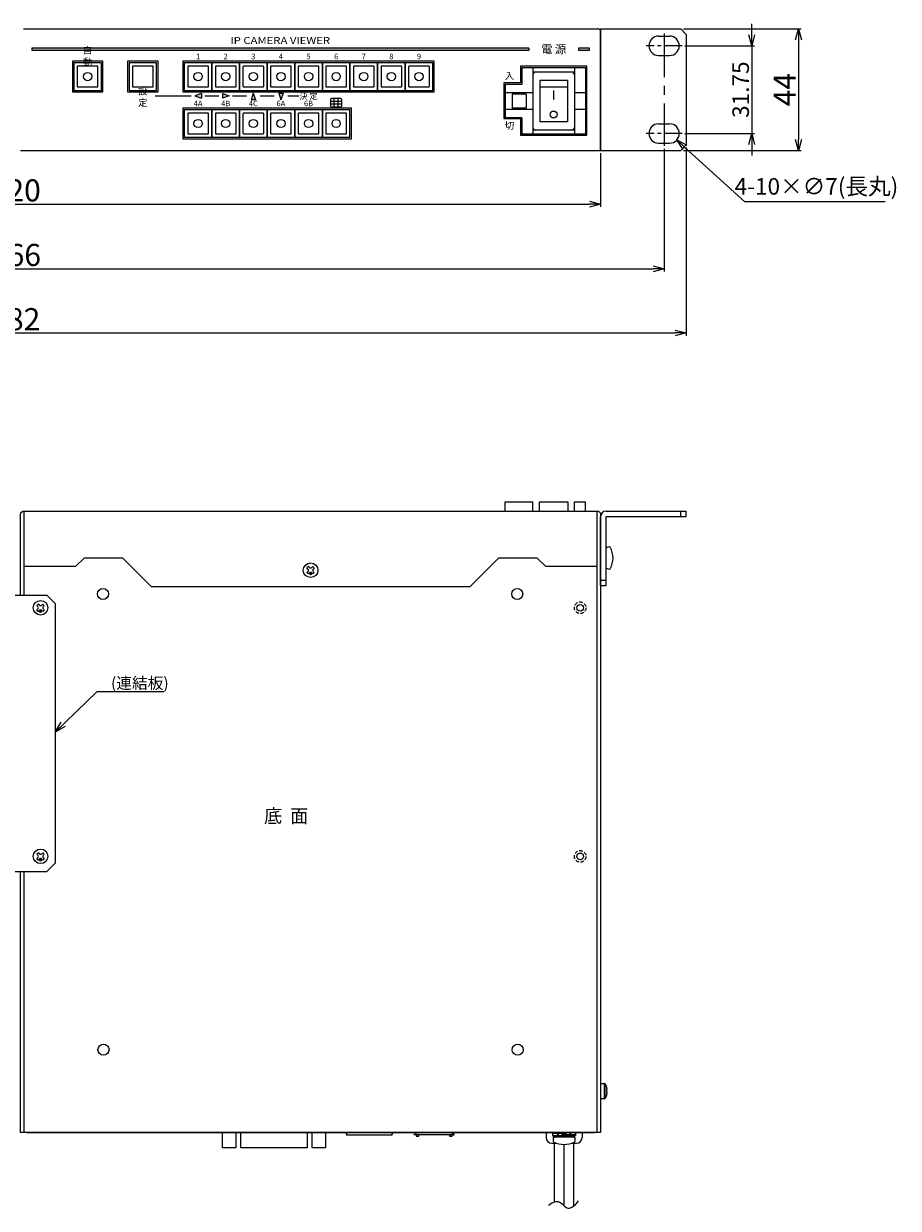
# Model space of a CAD drawing. Extents: x -303 to 341, y -199 to 641.
# Drawn here: x 3 to 320, y -199 to 230 of the extents above; entities that cross this region are included whole.
import ezdxf

# ---------------------------------------------------------------- set-up
doc = ezdxf.new("R2010")
doc.units = 0
doc.linetypes.add('CENTER', pattern=[50.8, 31.75, -6.35, 6.35, -6.35])
doc.linetypes.add('DASHED', pattern=[19.05, 12.7, -6.35])
doc.layers.get('0').update_dxf_attribs({"linetype": 'CONTINUOUS'})
doc.layers.get('DEFPOINTS').update_dxf_attribs({"linetype": 'CONTINUOUS'})
for name, color, linetype in [('ear', 200, 'CONTINUOUS'), ('寸法', 7, 'CONTINUOUS'), ('底面', 7, 'CONTINUOUS'), ('本体', 7, 'CONTINUOUS')]:
    doc.layers.add(name, color=color, linetype=linetype)
doc.styles.add('MX_NOTE_STANDARD', font='txt.shx', dxfattribs={"height": 4.1656, "bigfont": 'extfont.shx'})
doc.styles.add('SIMPLEX', font='simplex.shx', dxfattribs={"width": 0.8, "bigfont": 'bigfont.shx'})
doc.dimstyles.new('ARTICS', dxfattribs={"dimtxt": 4.1656, "dimasz": 4, "dimexe": 1, "dimexo": 1, "dimgap": 1, "dimtad": 1, "dimtoh": 1, "dimdec": 1, "dimdsep": 46, "dimtxsty": 'MX_NOTE_STANDARD', "dimblk": 'OPEN30', "dimcen": 2.5, "dimclrt": 6, "dimadec": 0, "dimazin": 0, "dimtfac": 1, "dimtdec": 1, "dimtmove": 0, "dimatfit": 3, "dimldrblk": 'OPEN30', "dimfxl": 1, "dimtolj": 1, "dimtzin": 0, "dimlwd": 13, "dimlwe": 13, "dimarcsym": 0})

# ---------------------------------------------------------------- blocks, each defined once
blk = doc.blocks.new('_OPEN30')
at = {"color": 0, "linetype": 'ByBlock'}
for p, q in [((-1, 0.267949), (0, 0)), ((0, 0), (-1, -0.267949)), ((0, 0), (-1, 0))]:
    blk.add_line(p, q, dxfattribs=at)
blk = doc.blocks.new('*D2')
at = {"layer": 'DEFPOINTS', "color": 0, "linetype": 'Continuous'}
for p in [(-238.75, 186.26), (243.25, 186.26), (243.25, 118.17)]:
    blk.add_point(p, dxfattribs=at)
at = {"layer": '寸法', "color": 0, "linetype": 'Continuous', "lineweight": 13}
for p, q in [((-238.75, 185.26), (-238.75, 117.17)), ((243.25, 185.26), (243.25, 117.17)), ((-234.75, 118.17), (239.25, 118.17))]:
    blk.add_line(p, q, dxfattribs=at)
at = {"layer": '寸法', "color": 0, "linetype": 'Continuous', "lineweight": 13, "xscale": 4, "yscale": 4, "zscale": 4, "rotation": 180}
blk.add_blockref('_OPEN30', (-238.75, 118.17), dxfattribs=at)
at = {"layer": '寸法', "color": 0, "linetype": 'Continuous', "lineweight": 13, "xscale": 4, "yscale": 4, "zscale": 4}
blk.add_blockref('_OPEN30', (243.25, 118.17), dxfattribs=at)
at = {"layer": '寸法', "color": 6, "linetype": 'Continuous', "insert": (0.31, 123.17), "char_height": 8, "attachment_point": 5}
blk.add_mtext('\\A1;482', dxfattribs=at)
blk = doc.blocks.new('*D4')
at = {"layer": 'DEFPOINTS', "color": 0, "linetype": 'Continuous'}
for p in [(241.25, 228.26), (241.25, 184.26), (283.92, 184.26)]:
    blk.add_point(p, dxfattribs=at)
at = {"layer": '寸法', "color": 0, "linetype": 'Continuous', "lineweight": 13}
for p, q in [((242.25, 228.26), (284.92, 228.26)), ((283.92, 224.26), (283.92, 188.26)), ((242.25, 184.26), (284.92, 184.26))]:
    blk.add_line(p, q, dxfattribs=at)
at = {"layer": '寸法', "color": 0, "linetype": 'Continuous', "lineweight": 13, "xscale": 4, "yscale": 4, "zscale": 4}
for p, rotation in [((283.92, 228.26), 90), ((283.92, 184.26), 270)]:
    blk.add_blockref('_OPEN30', p, dxfattribs=dict(at, rotation=rotation))
at = {"layer": '寸法', "color": 6, "linetype": 'Continuous', "insert": (278.92, 206.26), "char_height": 8, "attachment_point": 5, "rotation": 90}
blk.add_mtext('\\A1;44', dxfattribs=at)
blk = doc.blocks.new('*D3')
at = {"layer": 'DEFPOINTS', "color": 0, "linetype": 'Continuous'}
for p in [(241.75, 222.14), (241.75, 190.39), (266.97, 190.39)]:
    blk.add_point(p, dxfattribs=at)
at = {"layer": '寸法', "color": 0, "linetype": 'Continuous', "lineweight": 13}
for p, q in [((266.97, 226.14), (266.97, 230.14)), ((242.75, 222.14), (267.97, 222.14)), ((266.97, 222.14), (266.97, 190.39)), ((242.75, 190.39), (267.97, 190.39)), ((266.97, 186.39), (266.97, 182.39))]:
    blk.add_line(p, q, dxfattribs=at)
at = {"layer": '寸法', "color": 0, "linetype": 'Continuous', "lineweight": 13, "xscale": 4, "yscale": 4, "zscale": 4}
for p, rotation in [((266.97, 222.14), 270), ((266.97, 190.39), 90)]:
    blk.add_blockref('_OPEN30', p, dxfattribs=dict(at, rotation=rotation))
at = {"layer": '寸法', "color": 6, "linetype": 'Continuous', "insert": (262.97, 206.26), "char_height": 6, "attachment_point": 5, "rotation": 90}
blk.add_mtext('\\A1;31.75', dxfattribs=at)
blk = doc.blocks.new('*D1')
at = {"layer": 'DEFPOINTS', "color": 0, "linetype": 'Continuous'}
for p in [(-230.75, 185.89), (235.25, 185.89), (235.25, 141.42)]:
    blk.add_point(p, dxfattribs=at)
at = {"layer": '寸法', "color": 0, "linetype": 'Continuous', "lineweight": 13}
for p, q in [((-230.75, 184.89), (-230.75, 140.42)), ((235.25, 184.89), (235.25, 140.42)), ((-226.75, 141.42), (231.25, 141.42))]:
    blk.add_line(p, q, dxfattribs=at)
at = {"layer": '寸法', "color": 0, "linetype": 'Continuous', "lineweight": 13, "xscale": 4, "yscale": 4, "zscale": 4, "rotation": 180}
blk.add_blockref('_OPEN30', (-230.75, 141.42), dxfattribs=at)
at = {"layer": '寸法', "color": 0, "linetype": 'Continuous', "lineweight": 13, "xscale": 4, "yscale": 4, "zscale": 4}
blk.add_blockref('_OPEN30', (235.25, 141.42), dxfattribs=at)
at = {"layer": '寸法', "color": 6, "linetype": 'Continuous', "insert": (0.55, 146.42), "char_height": 8, "attachment_point": 5}
blk.add_mtext('\\A1;466', dxfattribs=at)
blk = doc.blocks.new('*D9')
at = {"layer": 'DEFPOINTS', "color": 0, "linetype": 'Continuous'}
for p in [(-207.75, 184.34), (212.25, 184.26), (212.25, 164.79)]:
    blk.add_point(p, dxfattribs=at)
at = {"layer": '寸法', "color": 0, "linetype": 'Continuous', "lineweight": 13}
for p, q in [((-207.75, 183.34), (-207.75, 163.79)), ((212.25, 183.26), (212.25, 163.79)), ((-203.75, 164.79), (208.25, 164.79))]:
    blk.add_line(p, q, dxfattribs=at)
at = {"layer": '寸法', "color": 0, "linetype": 'Continuous', "lineweight": 13, "xscale": 4, "yscale": 4, "zscale": 4, "rotation": 180}
blk.add_blockref('_OPEN30', (-207.75, 164.79), dxfattribs=at)
at = {"layer": '寸法', "color": 0, "linetype": 'Continuous', "lineweight": 13, "xscale": 4, "yscale": 4, "zscale": 4}
blk.add_blockref('_OPEN30', (212.25, 164.79), dxfattribs=at)
at = {"layer": '寸法', "color": 6, "linetype": 'Continuous', "insert": (0.47, 169.79), "char_height": 8, "attachment_point": 5}
blk.add_mtext('\\A1;420', dxfattribs=at)
blk = doc.blocks.new('*D11')
at = {"layer": 'DEFPOINTS', "color": 0, "linetype": 'Continuous'}
for p in [(234.66, 192.74), (239.85, 188.04)]:
    blk.add_point(p, dxfattribs=at)
at = {"layer": '寸法', "color": 0, "linetype": 'Continuous', "lineweight": 13}
for p, q in [((264.54, 165.68), (242.81, 185.35)), ((315.28, 165.68), (264.54, 165.68))]:
    blk.add_line(p, q, dxfattribs=at)
at = {"layer": '寸法', "color": 0, "linetype": 'Continuous', "lineweight": 13, "xscale": 4, "yscale": 4, "zscale": 4, "rotation": 137.8420366205823}
blk.add_blockref('_OPEN30', (239.85, 188.04), dxfattribs=at)
at = {"layer": '寸法', "color": 6, "linetype": 'Continuous', "insert": (290.41, 171.25), "char_height": 6, "attachment_point": 5, "style": 'SIMPLEX'}
blk.add_mtext('\\A1;4-10×∅7(長丸)', dxfattribs=at)

msp = doc.modelspace()

# ---------------------------------------------------------------- hatches: boundary and pattern name
at = {"layer": '本体', "linetype": 'Continuous'}
h = msp.add_hatch(color=84, dxfattribs=at)
h.dxf.hatch_style = 1
h.paths.add_polyline_path([(208.251, 220.513), (208.251, 221.313), (204.251, 221.313), (204.251, 220.513)])
h.paths.add_polyline_path([(6.251, 221.313), (6.251, 220.513), (186.251, 220.513), (186.251, 221.313)])
at = {"layer": '本体'}
h = msp.add_hatch(color=84, dxfattribs=at)
h.dxf.hatch_style = 1
h.paths.add_polyline_path([(67.701, 203.213), (67.701, 204.813), (65.301, 204.013)])
h.paths.add_polyline_path([(77.701, 204.013), (75.301, 204.813), (75.301, 203.213)])
h.paths.add_polyline_path([(87.301, 202.613), (86.501, 205.013), (85.701, 202.613)])
h.paths.add_polyline_path([(97.301, 205.013), (95.701, 205.013), (96.501, 202.613)])

# ---------------------------------------------------------------- linework, layer by layer
at = {"layer": 'ear', "linetype": 'Continuous'}
for p, q in [((212.251, 228.263), (241.251, 228.263)), ((212.251, 228.263), (212.251, 184.263)), ((241.251, 228.263), (243.251, 226.263)), ((233.251, 225.638), (237.251, 225.638)), ((243.251, 226.263), (243.251, 186.263)), ((233.251, 218.638), (237.251, 218.638)), ((233.251, 193.888), (237.251, 193.888)), ((233.251, 186.888), (237.251, 186.888)), ((243.251, 186.263), (241.251, 184.263)), ((212.251, 184.263), (241.251, 184.263)), ((212.251, 26.708), (212.251, 51.708)), ((214.251, 53.708), (243.251, 53.708)), ((214.251, 51.708), (243.251, 51.708)), ((214.251, 26.708), (214.251, 51.708)), ((241.251, 51.708), (241.251, 53.708)), ((243.251, 51.708), (243.251, 53.708)), ((214.252, 33.09), (214.251, 40.326)), ((212.251, 28.708), (214.251, 28.708)), ((212.251, 26.708), (214.251, 26.708)), ((-7.249, 23.248), (11.751, 23.248)), ((11.751, 23.248), (14.751, 20.248)), ((8.655, 20.034), (8.125, 19.504)), ((8.496, 19.132), (8.125, 19.504)), ((8.496, 18.284), (8.125, 17.912)), ((8.655, 17.382), (8.125, 17.912)), ((9.027, 19.663), (8.655, 20.034)), ((9.027, 17.753), (8.655, 17.382)), ((10.247, 20.034), (9.875, 19.663)), ((10.247, 17.382), (9.875, 17.753)), ((10.777, 19.504), (10.247, 20.034)), ((10.777, 17.912), (10.247, 17.382)), ((10.777, 19.504), (10.406, 19.132)), ((10.777, 17.912), (10.406, 18.284)), ((14.751, 20.248), (14.751, -73.752)), ((8.655, -69.966), (8.125, -70.496)), ((8.496, -70.868), (8.125, -70.496)), ((8.496, -71.716), (8.125, -72.088)), ((8.655, -72.618), (8.125, -72.088)), ((9.027, -70.337), (8.655, -69.966)), ((9.027, -72.247), (8.655, -72.618)), ((10.247, -69.966), (9.875, -70.337)), ((10.247, -72.618), (9.875, -72.247)), ((10.777, -70.496), (10.247, -69.966)), ((10.777, -72.088), (10.247, -72.618)), ((10.777, -70.496), (10.406, -70.868)), ((10.777, -72.088), (10.406, -71.716)), ((-7.249, -76.752), (11.751, -76.752)), ((11.751, -76.752), (14.751, -73.752))]:
    msp.add_line(p, q, dxfattribs=at)
at = {"layer": 'ear', "color": 7, "linetype": 'CENTER', "ltscale": 0.5}
msp.add_line((235.251, 226.638), (235.251, 185.888), dxfattribs=at)
at = {"layer": 'ear', "color": 7, "linetype": 'CENTER', "ltscale": 0.2}
for p, q in [((241.751, 222.138), (228.751, 222.138)), ((241.751, 190.388), (228.751, 190.388))]:
    msp.add_line(p, q, dxfattribs=at)
at = {"layer": 'ear', "linetype": 'Continuous'}
for centre, radius in [((9.451, 18.708), 2.64), ((9.45, 17.329), 0.3), ((9.451, -71.292), 2.64), ((9.45, -72.671), 0.3)]:
    msp.add_circle(centre, radius, dxfattribs=at)
for centre, radius, start, end in [((233.251, 222.138), 3.5, 90, 270), ((237.251, 222.138), 3.5, 270, 90), ((233.251, 190.388), 3.5, 90, 270), ((237.251, 190.388), 3.5, 270, 90), ((214.251, 51.708), 2, 90, 180), ((215.251, 39.208), 1.5, 71.68744, 131.82065), ((208.751, 36.707), 8, 330.63729, 29.38337), ((215.252, 34.208), 1.5, 228.20002, 288.33323), ((8.073, 18.708), 0.6, 314.93235, 45.06764), ((9.451, 20.086), 0.6, 224.93235, 315.06764), ((9.451, 17.33), 0.6, 44.93235, 135.06764), ((10.829, 18.708), 0.6, 134.93235, 225.06764), ((8.073, -71.292), 0.6, 314.93235, 45.06764), ((9.451, -69.914), 0.6, 224.93235, 315.06764), ((9.451, -72.67), 0.6, 44.93235, 135.06764), ((10.829, -71.292), 0.6, 134.93235, 225.06764)]:
    msp.add_arc(centre, radius, start, end, dxfattribs=at)
at = {"layer": '底面', "color": 5, "linetype": 'Continuous'}
for p, q in [((177.751, 57.008), (187.751, 57.008)), ((177.751, 53.708), (177.751, 57.008)), ((187.751, 53.708), (187.751, 57.008)), ((202.751, 53.708), (202.751, 57.008)), ((202.751, 57.008), (206.751, 57.008)), ((206.751, 53.708), (206.751, 57.008)), ((3.451, 53.708), (3.451, 23.248)), ((210.851, 53.708), (210.851, -171.292)), ((25.251, 36.708), (22.251, 33.708)), ((39.251, 36.708), (25.251, 36.708)), ((49.651, 26.308), (39.251, 36.708)), ((175.251, 36.708), (164.851, 26.308)), ((189.251, 36.708), (175.251, 36.708)), ((192.251, 33.708), (189.251, 36.708)), ((3.451, 33.708), (22.251, 33.708)), ((106.455, 33.634), (105.925, 33.104)), ((106.296, 32.732), (105.925, 33.104)), ((106.296, 31.884), (105.925, 31.512)), ((106.455, 30.982), (105.925, 31.512)), ((106.827, 33.263), (106.455, 33.634)), ((106.827, 31.353), (106.455, 30.982)), ((108.047, 33.634), (107.675, 33.263)), ((108.047, 30.982), (107.675, 31.353)), ((108.577, 33.104), (108.047, 33.634)), ((108.577, 31.512), (108.047, 30.982)), ((108.577, 33.104), (108.206, 32.732)), ((108.577, 31.512), (108.206, 31.884)), ((192.251, 33.708), (210.851, 33.708)), ((164.851, 26.308), (49.651, 26.308)), ((3.451, -76.752), (3.451, -171.292)), ((192.551, -171.292), (192.551, -173.092)), ((192.551, -171.292), (205.551, -171.292)), ((194.851, -171.292), (203.251, -171.292)), ((194.851, -171.292), (194.851, -171.499)), ((194.851, -171.292), (197.016, -171.421)), ((194.851, -171.499), (196.848, -171.618)), ((197.219, -171.234), (197.355, -171.47)), ((197.219, -171.234), (199.051, -171.503)), ((197.355, -171.47), (198.799, -171.649)), ((198.234, -171.976), (199.619, -171.176)), ((199.869, -171.609), (199.619, -171.176)), ((201.392, -171.234), (199.744, -171.392)), ((201.537, -171.486), (201.392, -171.234)), ((203.251, -171.292), (201.486, -171.397)), ((205.551, -171.292), (205.551, -173.092)), ((194.551, -175.092), (196.13, -175.092)), ((194.851, -172.292), (196.617, -172.187)), ((195.151, -172.909), (195.151, -172.409)), ((202.951, -172.409), (195.151, -172.409)), ((202.951, -172.909), (195.151, -172.909)), ((202.791, -172.909), (195.311, -172.909)), ((195.546, -196.367), (195.546, -175.092)), ((196.568, -172.102), (196.711, -172.35)), ((196.711, -172.35), (198.359, -172.192)), ((198.484, -172.409), (198.234, -171.976)), ((198.484, -172.409), (199.869, -171.609)), ((199.046, -197.756), (199.046, -175.569)), ((200.884, -172.35), (199.051, -172.081)), ((200.748, -172.114), (199.304, -171.935)), ((200.884, -172.35), (200.748, -172.114)), ((203.251, -172.292), (201.086, -172.163)), ((203.251, -172.085), (201.254, -171.967)), ((201.963, -175.092), (203.551, -175.092)), ((202.546, -197.877), (202.546, -175.092)), ((202.951, -172.909), (202.951, -172.409)), ((203.251, -172.292), (203.251, -172.085))]:
    msp.add_line(p, q, dxfattribs=at)
at = {"layer": '底面', "color": 5, "linetype": 'Continuous', "lineweight": 15}
for p, q in [((212.251, -153.492), (213.648, -153.492)), ((213.648, -156.292), (213.648, -153.492)), ((213.876, -156.292), (213.876, -153.618)), ((213.648, -159.092), (213.648, -156.292)), ((213.876, -158.967), (213.876, -156.292)), ((214.476, -154.98), (214.464, -154.986)), ((214.464, -155.922), (214.606, -155.922)), ((214.606, -156.662), (214.464, -156.662)), ((214.464, -157.599), (214.476, -157.605)), ((214.606, -155.922), (214.606, -155.727)), ((214.606, -156.857), (214.606, -156.662)), ((213.648, -159.092), (212.251, -159.092))]:
    msp.add_line(p, q, dxfattribs=at)
at = {"layer": '底面', "color": 5}
msp.add_line((4.451, -171.292), (210.051, -171.292), dxfattribs=at)
at = {"layer": '底面', "color": 5, "linetype": 'Continuous'}
msp.add_lwpolyline([(190.151, 53.708), (190.151, 57.008), (200.351, 57.008), (200.351, 53.708)], dxfattribs=at)
at = {"layer": '底面', "color": 5}
msp.add_lwpolyline([(2.251, 23.248), (2.251, 52.508, -0.4142136), (3.451, 53.708), (211.051, 53.708, -0.4142136), (212.251, 52.508), (212.251, -171.292), (2.251, -171.292), (2.251, -76.752)], format="xyb", dxfattribs=at)
for points in [[(80.136, -176.792), (75.356, -176.792), (75.356, -171.292), (80.136, -171.292)], [(112.636, -176.792), (107.856, -176.792), (107.856, -171.292), (112.636, -171.292)], [(145.441, -172.072), (144.751, -172.072), (144.751, -171.872), (145.441, -171.872)], [(146.441, -172.072), (145.441, -172.072), (145.441, -172.572), (146.441, -172.572)], [(158.561, -172.072), (157.561, -172.072), (157.561, -172.572), (158.561, -172.572)], [(158.561, -172.072), (159.251, -172.072), (159.251, -171.872), (158.561, -171.872)]]:
    msp.add_lwpolyline(points, close=True, dxfattribs=at)
for points in [[(105.996, -171.292), (105.996, -176.792), (81.986, -176.792), (81.986, -171.292)], [(136.631, -171.292), (136.631, -172.192), (120.371, -172.192), (120.371, -171.292)], [(158.561, -171.292), (158.561, -172.072), (145.441, -172.072), (145.441, -171.292)]]:
    msp.add_lwpolyline(points, dxfattribs=at)
at = {"layer": '底面', "color": 5, "linetype": 'Continuous'}
for centre, radius in [((107.251, 32.308), 2.64), ((107.25, 30.929), 0.3), ((32.051, 23.708), 2), ((182.051, 23.708), 2), ((204.851, 18.708), 1.2), ((204.851, -71.292), 1.2), ((32.251, -141.292), 2), ((182.251, -141.292), 2)]:
    msp.add_circle(centre, radius, dxfattribs=at)
at = {"layer": '底面', "color": 5, "linetype": 'DASHED', "ltscale": 0.1}
for centre in [(204.851, 18.708), (204.851, -71.292)]:
    msp.add_circle(centre, 2.1, dxfattribs=at)
at = {"layer": '底面', "color": 5, "linetype": 'Continuous'}
for centre, radius, start, end in [((105.873, 32.308), 0.6, 314.93235, 45.06764), ((107.251, 33.686), 0.6, 224.93235, 315.06764), ((107.251, 30.93), 0.6, 44.93235, 135.06764), ((108.629, 32.308), 0.6, 134.93235, 225.06765), ((196.526, -171.792), 1.748, 163.37539, 196.62461), ((196.706, -171.896), 1.897, 167.92841, 192.07159), ((198.647, -172.984), 2.258, 129.2131, 157.01749), ((198.79, -173.232), 2.258, 129.2131, 157.01749), ((199.313, -170.352), 2.258, 309.2131, 337.01749), ((199.456, -170.601), 2.258, 309.2131, 337.01749), ((201.577, -171.792), 1.748, 343.37539, 16.62461), ((201.397, -171.689), 1.897, 347.92841, 12.0716), ((194.551, -173.092), 2, 180, 270), ((196.807, -173.84), 1.762, 148.10491, 211.89509), ((199.051, -166.406), 9.163, 245.91054, 294.08947), ((201.295, -173.84), 1.762, 328.10492, 31.89509), ((203.551, -173.092), 2, 270, 0)]:
    msp.add_arc(centre, radius, start, end, dxfattribs=at)
at = {"layer": '底面', "color": 5, "linetype": 'Continuous', "lineweight": 15}
for centre, radius, start, end in [((213.648, -153.762), 0.27, 32.33603, 90), ((209.651, -156.292), 5, 15.21928, 32.33603), ((209.651, -156.292), 5, 327.66397, 344.78072), ((209.651, -156.292), 4.986, 6.50342, 15.18786), ((208.999, -156.292), 5.477, 356.1266, 3.8734), ((209.651, -156.292), 4.986, 344.81214, 353.49658), ((213.648, -158.822), 0.27, 270, 327.66397)]:
    msp.add_arc(centre, radius, start, end, dxfattribs=at)
at = {"layer": '底面', "color": 5}
for centre, start, end in [((129.856, -165.813), 208.64365, 213.92456), ((127.147, -165.813), 326.07544, 331.35635)]:
    msp.add_arc(centre, 11.43, start, end, dxfattribs=at)
at = {"layer": '底面', "color": 5, "linetype": 'Continuous'}
msp.add_open_spline([(193.4, -197.57), (193.922, -197.169), (194.953, -196.45), (197.113, -195.997), (198.697, -197.456), (200.471, -199.06), (202.839, -197.87), (203.81, -196.69), (204.299, -196.005)], degree=3, knots=[0, 0, 0, 0, 1.9753411, 3.8020344, 6.0075314, 8.1128625, 10.2981792, 12.8226921, 12.8226921, 12.8226921, 12.8226921], dxfattribs=at)
at = {"layer": '本体', "color": 84, "linetype": 'Continuous'}
for p, q in [((3.251, 228.263), (211.251, 228.263)), ((212.251, 184.263), (212.251, 227.263)), ((186.251, 221.313), (186.251, 220.513)), ((32.001, 216.513), (21.001, 216.513)), ((21.001, 216.513), (21.001, 205.513)), ((32.001, 205.513), (32.001, 216.513)), ((52.001, 216.513), (41.001, 216.513)), ((41.001, 216.513), (41.001, 205.513)), ((52.001, 205.513), (52.001, 216.513)), ((61.001, 216.513), (61.001, 205.513)), ((152.001, 216.513), (61.001, 216.513)), ((152.001, 205.513), (152.001, 216.513)), ((207.251, 214.763), (183.251, 214.763)), ((183.251, 214.763), (183.251, 208.763)), ((207.251, 189.763), (207.251, 214.763)), ((206.751, 214.113), (183.751, 214.113)), ((183.751, 214.113), (183.751, 208.113)), ((187.751, 214.113), (187.751, 190.113)), ((202.751, 212.613), (187.751, 212.613)), ((202.751, 214.113), (202.751, 190.113)), ((206.751, 214.113), (206.751, 190.113)), ((177.251, 208.763), (177.251, 195.763)), ((183.251, 208.763), (177.251, 208.763)), ((177.751, 208.113), (177.751, 196.113)), ((183.751, 208.113), (177.751, 208.113)), ((190.251, 209.613), (190.251, 194.613)), ((200.251, 209.613), (190.251, 209.613)), ((200.251, 207.113), (190.251, 207.113)), ((195.251, 205.904), (195.251, 202.683)), ((200.251, 209.613), (200.251, 194.613)), ((21.001, 205.513), (32.001, 205.513)), ((41.001, 205.513), (52.001, 205.513)), ((51.001, 204.013), (64.001, 204.013)), ((61.001, 205.513), (152.001, 205.513)), ((67.701, 204.813), (65.301, 204.013)), ((65.301, 204.013), (67.701, 203.213)), ((67.701, 204.813), (67.701, 203.213)), ((69.001, 204.013), (74.001, 204.013)), ((75.301, 204.813), (77.701, 204.013)), ((75.301, 204.813), (75.301, 203.213)), ((77.701, 204.013), (75.301, 203.213)), ((79.001, 204.013), (84.001, 204.013)), ((86.501, 205.013), (85.701, 202.613)), ((86.501, 205.013), (87.301, 202.613)), ((89.001, 204.013), (94.001, 204.013)), ((95.701, 205.013), (96.501, 202.613)), ((97.301, 205.013), (96.501, 202.613)), ((99.001, 204.013), (103.001, 204.013)), ((187.751, 205.113), (177.751, 205.113)), ((180.251, 204.613), (180.251, 199.613)), ((185.251, 204.613), (180.251, 204.613)), ((185.251, 204.613), (185.251, 199.613)), ((206.751, 205.113), (202.751, 205.113)), ((122.001, 199.513), (61.001, 199.513)), ((61.001, 199.513), (61.001, 188.513)), ((122.001, 188.513), (122.001, 199.513)), ((187.751, 199.113), (177.751, 199.113)), ((185.251, 199.613), (180.251, 199.613)), ((206.751, 199.113), (202.751, 199.113)), ((177.251, 195.763), (183.251, 195.763)), ((183.751, 196.113), (177.751, 196.113)), ((183.251, 195.763), (183.251, 189.763)), ((183.751, 196.113), (183.751, 190.113)), ((200.251, 194.613), (190.251, 194.613)), ((183.251, 189.763), (207.251, 189.763)), ((206.751, 190.113), (183.751, 190.113)), ((202.751, 191.613), (187.751, 191.613)), ((61.001, 188.513), (122.001, 188.513)), ((2.251, 184.263), (212.251, 184.263))]:
    msp.add_line(p, q, dxfattribs=at)
at = {"layer": '本体', "color": 84, "linetype": 'CENTER'}
for p, q in [((87.301, 202.613), (85.701, 202.613)), ((95.701, 205.013), (97.301, 205.013))]:
    msp.add_line(p, q, dxfattribs=at)
at = {"layer": '本体', "color": 84}
for p, q in [((118.501, 202.013), (114.501, 202.013)), ((115.801, 200.013), (115.801, 203.013)), ((117.201, 200.013), (117.201, 203.013)), ((118.501, 201.013), (114.501, 201.013))]:
    msp.add_line(p, q, dxfattribs=at)
msp.add_lwpolyline([(186.251, 221.313), (6.251, 221.313), (6.251, 220.513), (186.251, 220.513)], dxfattribs=at)
for points in [[(204.251, 220.513), (208.251, 220.513), (208.251, 221.313), (204.251, 221.313)], [(21.501, 206.013), (31.501, 206.013), (31.501, 216.013), (21.501, 216.013)], [(41.501, 206.013), (51.501, 206.013), (51.501, 216.013), (41.501, 216.013)], [(61.501, 206.013), (71.501, 206.013), (71.501, 216.013), (61.501, 216.013)], [(71.501, 206.013), (81.501, 206.013), (81.501, 216.013), (71.501, 216.013)], [(81.501, 206.013), (91.501, 206.013), (91.501, 216.013), (81.501, 216.013)], [(91.501, 206.013), (101.501, 206.013), (101.501, 216.013), (91.501, 216.013)], [(101.501, 206.013), (111.501, 206.013), (111.501, 216.013), (101.501, 216.013)], [(111.501, 206.013), (121.501, 206.013), (121.501, 216.013), (111.501, 216.013)], [(121.501, 206.013), (131.501, 206.013), (131.501, 216.013), (121.501, 216.013)], [(131.501, 206.013), (141.501, 206.013), (141.501, 216.013), (131.501, 216.013)], [(141.501, 206.013), (151.501, 206.013), (151.501, 216.013), (141.501, 216.013)], [(61.501, 189.013), (71.501, 189.013), (71.501, 199.013), (61.501, 199.013)], [(71.501, 189.013), (81.501, 189.013), (81.501, 199.013), (71.501, 199.013)], [(81.501, 189.013), (91.501, 189.013), (91.501, 199.013), (81.501, 199.013)], [(91.501, 189.013), (101.501, 189.013), (101.501, 199.013), (91.501, 199.013)], [(101.501, 189.013), (111.501, 189.013), (111.501, 199.013), (101.501, 199.013)], [(111.501, 189.013), (121.501, 189.013), (121.501, 199.013), (111.501, 199.013)]]:
    msp.add_lwpolyline(points, close=True, dxfattribs=at)
for points in [[(22.951, 207.263), (30.051, 207.263, 0.4142136), (30.251, 207.463), (30.251, 214.563, 0.4142136), (30.051, 214.763), (22.951, 214.763, 0.4142136), (22.751, 214.563), (22.751, 207.463, 0.4142136)], [(42.951, 207.263), (50.051, 207.263, 0.4142136), (50.251, 207.463), (50.251, 214.563, 0.4142136), (50.051, 214.763), (42.951, 214.763, 0.4142136), (42.751, 214.563), (42.751, 207.463, 0.4142136)], [(62.951, 207.263), (70.051, 207.263, 0.4142136), (70.251, 207.463), (70.251, 214.563, 0.4142136), (70.051, 214.763), (62.951, 214.763, 0.4142136), (62.751, 214.563), (62.751, 207.463, 0.4142136)], [(72.951, 207.263), (80.051, 207.263, 0.4142136), (80.251, 207.463), (80.251, 214.563, 0.4142136), (80.051, 214.763), (72.951, 214.763, 0.4142136), (72.751, 214.563), (72.751, 207.463, 0.4142136)], [(82.951, 207.263), (90.051, 207.263, 0.4142136), (90.251, 207.463), (90.251, 214.563, 0.4142136), (90.051, 214.763), (82.951, 214.763, 0.4142136), (82.751, 214.563), (82.751, 207.463, 0.4142136)], [(92.951, 207.263), (100.051, 207.263, 0.4142136), (100.251, 207.463), (100.251, 214.563, 0.4142136), (100.051, 214.763), (92.951, 214.763, 0.4142136), (92.751, 214.563), (92.751, 207.463, 0.4142136)], [(102.951, 207.263), (110.051, 207.263, 0.4142136), (110.251, 207.463), (110.251, 214.563, 0.4142136), (110.051, 214.763), (102.951, 214.763, 0.4142136), (102.751, 214.563), (102.751, 207.463, 0.4142136)], [(112.951, 207.263), (120.051, 207.263, 0.4142136), (120.251, 207.463), (120.251, 214.563, 0.4142136), (120.051, 214.763), (112.951, 214.763, 0.4142136), (112.751, 214.563), (112.751, 207.463, 0.4142136)], [(122.951, 207.263), (130.051, 207.263, 0.4142136), (130.251, 207.463), (130.251, 214.563, 0.4142136), (130.051, 214.763), (122.951, 214.763, 0.4142136), (122.751, 214.563), (122.751, 207.463, 0.4142136)], [(132.951, 207.263), (140.051, 207.263, 0.4142136), (140.251, 207.463), (140.251, 214.563, 0.4142136), (140.051, 214.763), (132.951, 214.763, 0.4142136), (132.751, 214.563), (132.751, 207.463, 0.4142136)], [(142.951, 207.263), (150.051, 207.263, 0.4142136), (150.251, 207.463), (150.251, 214.563, 0.4142136), (150.051, 214.763), (142.951, 214.763, 0.4142136), (142.751, 214.563), (142.751, 207.463, 0.4142136)], [(118.201, 203.013), (114.801, 203.013, 0.4142136), (114.501, 202.713), (114.501, 200.313, 0.4142136), (114.801, 200.013), (118.201, 200.013, 0.4142136), (118.501, 200.313), (118.501, 202.713, 0.4142136)], [(62.951, 190.263), (70.051, 190.263, 0.4142136), (70.251, 190.463), (70.251, 197.563, 0.4142136), (70.051, 197.763), (62.951, 197.763, 0.4142136), (62.751, 197.563), (62.751, 190.463, 0.4142136)], [(72.951, 190.263), (80.051, 190.263, 0.4142136), (80.251, 190.463), (80.251, 197.563, 0.4142136), (80.051, 197.763), (72.951, 197.763, 0.4142136), (72.751, 197.563), (72.751, 190.463, 0.4142136)], [(82.951, 190.263), (90.051, 190.263, 0.4142136), (90.251, 190.463), (90.251, 197.563, 0.4142136), (90.051, 197.763), (82.951, 197.763, 0.4142136), (82.751, 197.563), (82.751, 190.463, 0.4142136)], [(92.951, 190.263), (100.051, 190.263, 0.4142136), (100.251, 190.463), (100.251, 197.563, 0.4142136), (100.051, 197.763), (92.951, 197.763, 0.4142136), (92.751, 197.563), (92.751, 190.463, 0.4142136)], [(102.951, 190.263), (110.051, 190.263, 0.4142136), (110.251, 190.463), (110.251, 197.563, 0.4142136), (110.051, 197.763), (102.951, 197.763, 0.4142136), (102.751, 197.563), (102.751, 190.463, 0.4142136)], [(112.951, 190.263), (120.051, 190.263, 0.4142136), (120.251, 190.463), (120.251, 197.563, 0.4142136), (120.051, 197.763), (112.951, 197.763, 0.4142136), (112.751, 197.563), (112.751, 190.463, 0.4142136)]]:
    msp.add_lwpolyline(points, format="xyb", close=True, dxfattribs=at)
for centre, radius in [((26.501, 211.013), 1.5), ((66.501, 211.013), 1.5), ((76.501, 211.013), 1.5), ((86.501, 211.013), 1.5), ((96.501, 211.013), 1.5), ((106.501, 211.013), 1.5), ((116.501, 211.013), 1.5), ((126.501, 211.013), 1.5), ((136.501, 211.013), 1.5), ((146.501, 211.013), 1.5), ((195.251, 197.26), 1.26), ((66.501, 194.013), 1.5), ((76.501, 194.013), 1.5), ((86.501, 194.013), 1.5), ((96.501, 194.013), 1.5), ((106.501, 194.013), 1.5), ((116.501, 194.013), 1.5)]:
    msp.add_circle(centre, radius, dxfattribs=at)
at = {"layer": '本体', "color": 84, "linetype": 'Continuous'}
for centre, start, end in [((211.251, 227.263), 59.47751, 90), ((211.251, 227.263), 0, 59.47751), ((188.751, 211.613), 90, 180), ((201.751, 211.613), 0, 90), ((188.751, 192.613), 180, 270), ((201.751, 192.613), 270, 0)]:
    msp.add_arc(centre, 1, start, end, dxfattribs=at)

# ---------------------------------------------------------------- texts
at = {"layer": '寸法', "linetype": 'Continuous', "insert": (34.962, -10.653), "char_height": 4.1656, "attachment_point": 7}
msp.add_mtext('\\A1;(連結板)', dxfattribs=at)
at = {"layer": '底面', "color": 5, "linetype": 'Continuous', "insert": (90.408, -56.635), "char_height": 5, "attachment_point": 4}
msp.add_mtext('\\T0.815;\\W0.959;底  面', dxfattribs=at)
at = {"layer": '本体', "color": 84, "insert": (96.251, 222.813), "char_height": 2.5, "width": 61.1706, "attachment_point": 8, "style": 'SIMPLEX'}
msp.add_mtext('{\\W1.2;IP CAMERA VIEWER}', dxfattribs=at)
at = {"layer": '本体', "color": 84, "linetype": 'Continuous', "attachment_point": 5}
for s, insert, char_height, width in [('{\\W1;自 動}', (26.501, 218.413), 2.5, 6.9084), ('{\\W1;電 源}', (195.248, 220.913), 3, 13.5371), ('{\\W1;入}', (179.251, 211.263), 2.5, 6), ('{\\W1;設 定}', (46.501, 203.613), 2.5, 6.9084), ('{\\W1;決 定}', (106.501, 203.913), 2.2, 8.9226), ('{\\W1;切}', (179.251, 193.263), 2.5, 6)]:
    msp.add_mtext(s, dxfattribs=dict(at, insert=insert, char_height=char_height, width=width))
at = {"layer": '本体', "color": 84, "linetype": 'Continuous', "char_height": 2, "width": 6, "attachment_point": 5, "style": 'SIMPLEX'}
for s, insert in [('1', (66.501, 218.013)), ('2', (76.501, 218.013)), ('3', (86.501, 218.013)), ('4', (96.501, 218.013)), ('5', (106.501, 218.013)), ('6', (116.501, 218.013)), ('7', (126.501, 218.013)), ('8', (136.501, 218.013)), ('9', (146.501, 218.013)), ('4A', (66.501, 201.013)), ('4B', (76.501, 201.013)), ('4C', (86.501, 201.013)), ('6A', (96.501, 201.013)), ('6B', (106.501, 201.013))]:
    msp.add_mtext(s, dxfattribs=dict(at, insert=insert))

# ---------------------------------------------------------------- dimensions: what is measured, and where the dimension line sits
at = {"layer": '寸法', "linetype": 'Continuous'}
for base, p1, p2, override, picture, middle in [((283.925, 184.263), (241.251, 228.263), (241.251, 184.263), {"dimtxt": 8, "dimtxsty": 'Standard'}, '*D4', (283.925, 206.263)), ((266.969, 190.388), (241.751, 222.138), (241.751, 190.388), {"dimtxt": 6, "dimdec": 2, "dimtxsty": 'Standard'}, '*D3', (266.969, 206.263))]:
    dim = msp.add_linear_dim(base=base, p1=p1, p2=p2, angle=90, dimstyle='ARTICS', override=override, dxfattribs=at)
    dim.commit()
    dim.dimension.update_dxf_attribs({"geometry": picture, "text_midpoint": middle, "dimtype": 160})
dim = msp.add_diameter_dim_2p(p1=(234.657, 192.737), p2=(239.846, 188.039), text='4-10×<>(長丸)', dimstyle='ARTICS', override={"dimtxt": 6, "dimtxsty": 'SIMPLEX', "dimcen": 0, "dimtofl": 0}, dxfattribs=at)
dim.commit()
dim.dimension.update_dxf_attribs({"geometry": '*D11', "text_midpoint": (290.413, 165.677), "dimtype": 163})
for base, p1, p2, picture, middle in [((243.251, 118.172), (-238.749, 186.263), (243.251, 186.263), '*D2', (0.309, 118.172)), ((235.251, 141.42), (-230.749, 185.888), (235.251, 185.888), '*D1', (0.554, 141.42)), ((212.251, 164.79), (-207.749, 184.339), (212.251, 184.263), '*D9', (0.474, 164.79))]:
    dim = msp.add_linear_dim(base=base, p1=p1, p2=p2, dimstyle='ARTICS', override={"dimtxt": 8, "dimtxsty": 'Standard'}, dxfattribs=at)
    dim.commit()
    dim.dimension.update_dxf_attribs({"geometry": picture, "text_midpoint": middle, "dimtype": 160})

# ---------------------------------------------------------------- leaders
at = {"layer": '寸法', "linetype": 'Continuous', "annotation_type": 0, "has_hookline": 1, "hookline_direction": 0, "text_width": 19.162}
msp.add_leader([(14.751, -26.292), (29.962, -11.653), (33.962, -11.653)], dimstyle='ARTICS', override={"dimgap": 1, "dimtad": 1}, dxfattribs=at)

doc.saveas('drawing.dxf')
